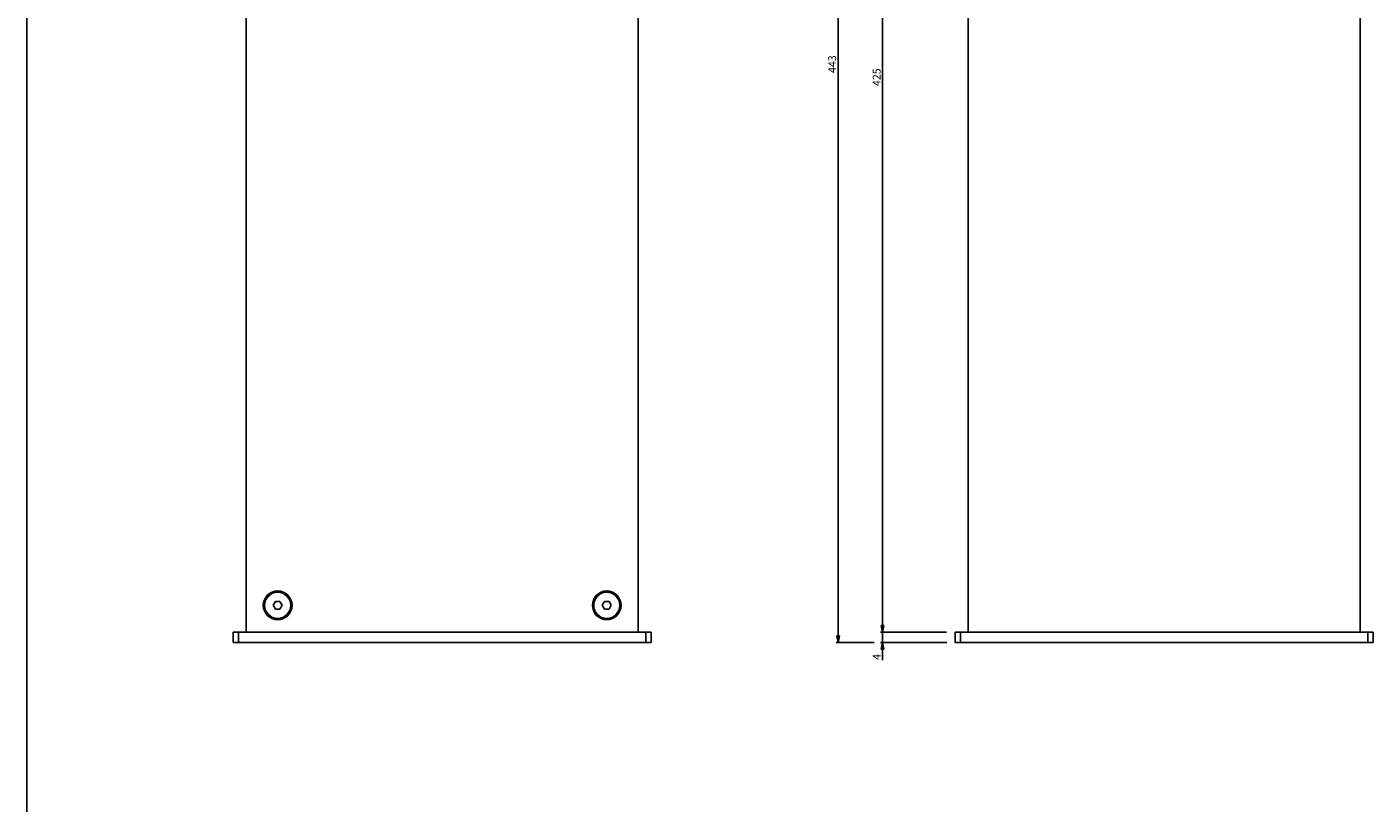
# Paper-space layout 'Foglio 1' of a CAD drawing. Extents: x 0 to 841, y 0 to 1189.
# Drawn here: x 0 to 515, y 297 to 594 of the extents above; entities that cross this region are included whole.
import ezdxf

# ---------------------------------------------------------------- set-up
doc = ezdxf.new("R2010")
doc.units = 0
doc.header["$LTSCALE"] = 77.505185
doc.layers.get('0').update_dxf_attribs({"linetype": 'CONTINUOUS'})
for name, color, linetype in [('02___PRT_ALL_AXES', 7, 'CONTINUOUS'), ('3_ALL_AXES', 7, 'CONTINUOUS'), ('7_ALL_FEATURES', 7, 'CONTINUOUS')]:
    doc.layers.add(name, color=color, linetype=linetype)
doc.styles.get("Standard").update_dxf_attribs({"font": 'txt', "width": 0.85})
doc.dimstyles.new('DIMSTYLE_2', dxfattribs={"dimtxt": 3, "dimasz": 2.5, "dimexe": 0.75, "dimexo": 0.75, "dimgap": 0.75, "dimtad": 1, "dimdsep": 46, "dimtxsty": 'STANDARD', "dimblk": 'CLOSED', "dimblk1": 'CLOSED', "dimblk2": 'CLOSED', "dimcen": 0.09, "dimazin": 2, "dimtp": 0.1, "dimtm": 0.1, "dimtfac": 1, "dimtofl": 0, "dimtmove": 0, "dimatfit": 3, "dimldrblk": 'CLOSED', "dimfxl": 1, "dimtolj": 1, "dimarcsym": 0})
doc.dimstyles.new('DIMSTYLE_3', dxfattribs={"dimtxt": 3, "dimasz": 2.5, "dimexe": 0.75, "dimexo": 0.75, "dimgap": 0.75, "dimtad": 1, "dimdsep": 46, "dimtxsty": 'STANDARD', "dimblk": 'CLOSED', "dimblk1": 'CLOSED', "dimblk2": 'CLOSED', "dimcen": 0.09, "dimazin": 2, "dimtp": 0.8, "dimtm": 0.8, "dimtfac": 1, "dimtofl": 0, "dimtmove": 0, "dimatfit": 3, "dimldrblk": 'CLOSED', "dimfxl": 1, "dimtolj": 1, "dimarcsym": 0})

# ---------------------------------------------------------------- blocks, each defined once
blk = doc.blocks.new('_CLOSED')
at = {"color": 0, "linetype": 'ByBlock'}
for p, q in [((0, 0), (-1, 0.2)), ((-1, 0.2), (-1, -0.2)), ((-1, -0.2), (0, 0)), ((-1, 0), (0, 0))]:
    blk.add_line(p, q, dxfattribs=at)
blk = doc.blocks.new('*D3')
at = {"color": 2, "linetype": 'Continuous'}
for p, q in [((352.06, 362.74), (326.85, 362.74)), ((327.6, 362.74), (327.6, 363.74)), ((327.6, 363.74), (327.6, 360.74)), ((352.17, 358.74), (326.85, 358.74)), ((327.6, 352.01), (327.6, 360.74)), ((327.6, 358.74), (327.6, 352.01))]:
    blk.add_line(p, q, dxfattribs=at)
at = {"color": 2, "linetype": 'Continuous', "xscale": 2.5, "yscale": 2.5, "zscale": 2.5}
for p, rotation in [((327.6, 362.74), 270), ((327.6, 358.74), 90)]:
    blk.add_blockref('_CLOSED', p, dxfattribs=dict(at, rotation=rotation))
at = {"color": 2, "linetype": 'Continuous', "insert": (323.85, 354.37), "char_height": 3, "width": 3.5357, "attachment_point": 3, "rotation": 90}
blk.add_mtext('4', dxfattribs=at)
blk = doc.blocks.new('*D4')
at = {"color": 2, "linetype": 'Continuous'}
for p, q in [((359.66, 787.74), (326.85, 787.74)), ((327.6, 787.74), (327.6, 575.24)), ((327.6, 362.74), (327.6, 575.24)), ((328.36, 362.74), (326.85, 362.74))]:
    blk.add_line(p, q, dxfattribs=at)
at = {"color": 2, "linetype": 'Continuous', "xscale": 2.5, "yscale": 2.5, "zscale": 2.5}
for p, rotation in [((327.6, 787.74), 90), ((327.6, 362.74), 270)]:
    blk.add_blockref('_CLOSED', p, dxfattribs=dict(at, rotation=rotation))
at = {"color": 2, "linetype": 'Continuous', "insert": (323.85, 575.24), "char_height": 3, "width": 10.2857, "attachment_point": 2, "rotation": 90}
blk.add_mtext('425', dxfattribs=at)
blk = doc.blocks.new('*D6')
at = {"color": 2, "linetype": 'Continuous'}
for p, q in [((323.33, 801.74), (309.81, 801.74)), ((310.56, 801.74), (310.56, 580.24)), ((310.56, 358.74), (310.56, 580.24)), ((324.45, 358.74), (309.81, 358.74))]:
    blk.add_line(p, q, dxfattribs=at)
at = {"color": 2, "linetype": 'Continuous', "xscale": 2.5, "yscale": 2.5, "zscale": 2.5}
for p, rotation in [((310.56, 801.74), 90), ((310.56, 358.74), 270)]:
    blk.add_blockref('_CLOSED', p, dxfattribs=dict(at, rotation=rotation))
at = {"color": 2, "linetype": 'Continuous', "insert": (306.81, 580.24), "char_height": 3, "width": 10.2857, "attachment_point": 2, "rotation": 90}
blk.add_mtext('443', dxfattribs=at)

psp = doc.layouts.new('Foglio 1')

# ---------------------------------------------------------------- linework, layer by layer
at = {"color": 7, "linetype": 'Continuous'}
psp.add_line((0, 0), (0, 1189), dxfattribs=at)
at = {"layer": '02___PRT_ALL_AXES', "color": 7, "linetype": 'Continuous'}
for centre, start, end in [((95.999, 372.994), 0, 180), ((221.999, 372.994), 0, 180), ((95.999, 372.994), 180, 360), ((221.999, 372.994), 180, 360)]:
    psp.add_arc(centre, 5.5, start, end, dxfattribs=at)
at = {"layer": '3_ALL_AXES', "color": 7, "linetype": 'Continuous'}
for centre, start, end in [((95.999, 372.994), 0, 180), ((221.999, 372.994), 0, 180), ((95.999, 372.994), 180, 360), ((221.999, 372.994), 180, 360)]:
    psp.add_arc(centre, 5, start, end, dxfattribs=at)
at = {"layer": '7_ALL_FEATURES', "color": 7, "linetype": 'Continuous'}
for p, q in [((83.999, 362.744), (83.999, 787.744)), ((233.999, 362.744), (233.999, 787.744)), ((360.406, 362.744), (360.406, 787.744)), ((510.406, 362.744), (510.406, 787.744)), ((95.133, 374.494), (94.267, 372.994)), ((94.267, 372.994), (95.133, 371.494)), ((96.865, 374.494), (95.133, 374.494)), ((95.133, 371.494), (96.865, 371.494)), ((97.731, 372.994), (96.865, 374.494)), ((96.865, 371.494), (97.731, 372.994)), ((221.133, 374.494), (220.267, 372.994)), ((220.267, 372.994), (221.133, 371.494)), ((222.865, 374.494), (221.133, 374.494)), ((221.133, 371.494), (222.865, 371.494)), ((223.731, 372.994), (222.865, 374.494)), ((222.865, 371.494), (223.731, 372.994)), ((78.999, 362.744), (78.999, 358.744)), ((78.999, 362.744), (80.999, 362.744)), ((80.999, 362.744), (236.999, 362.744)), ((80.999, 362.744), (80.999, 358.744)), ((236.999, 362.744), (238.999, 362.744)), ((236.999, 362.744), (236.999, 358.744)), ((238.999, 362.744), (238.999, 358.744)), ((355.406, 362.744), (355.406, 358.744)), ((355.406, 362.744), (357.406, 362.744)), ((357.406, 362.744), (513.406, 362.744)), ((357.406, 362.744), (357.406, 358.744)), ((513.406, 362.744), (515.406, 362.744)), ((513.406, 362.744), (513.406, 358.744)), ((515.406, 362.744), (515.406, 358.744)), ((80.999, 358.744), (78.999, 358.744)), ((80.999, 358.744), (236.999, 358.744)), ((238.999, 358.744), (236.999, 358.744)), ((357.406, 358.744), (355.406, 358.744)), ((357.406, 358.744), (513.406, 358.744)), ((515.406, 358.744), (513.406, 358.744))]:
    psp.add_line(p, q, dxfattribs=at)

# ---------------------------------------------------------------- dimensions: what is measured, and where the dimension line sits
at = {"color": 2, "linetype": 'Continuous'}
for base, p1, p2, dimstyle, picture, middle in [((310.556, 801.744), (325.202, 358.744), (324.078, 801.744), 'DIMSTYLE_3', '*D6', (310.556, 579.815)), ((327.602, 787.744), (329.113, 362.744), (360.406, 787.744), 'DIMSTYLE_3', '*D4', (327.602, 574.815)), ((327.602, 362.744), (352.921, 358.744), (352.806, 362.744), 'DIMSTYLE_2', '*D3', (327.602, 352.762))]:
    dim = psp.add_linear_dim(base=base, p1=p1, p2=p2, angle=90, dimstyle=dimstyle, dxfattribs=at)
    dim.commit()
    dim.dimension.update_dxf_attribs({"geometry": picture, "text_midpoint": middle, "dimtype": 160})

doc.saveas('drawing.dxf')
